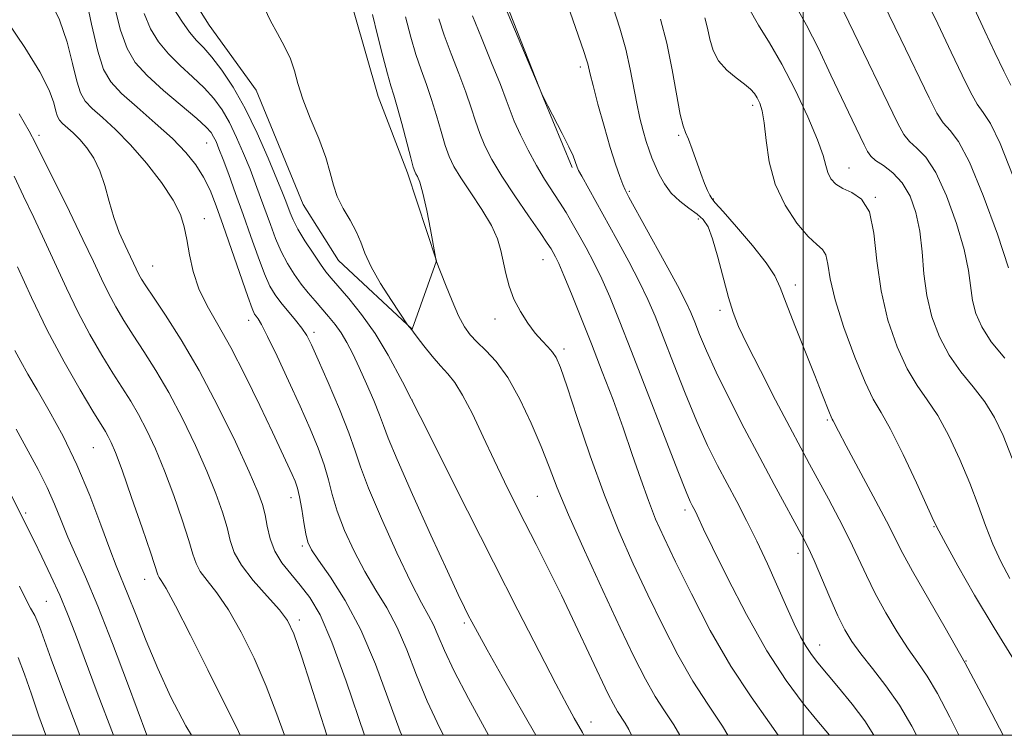
# Model space of a CAD drawing. Extents: x 2069800 to 2072700, y 322300 to 325200.
# Drawn here: x 2071378 to 2071531, y 322500 to 322611 of the extents above; entities that cross this region are included whole.
import ezdxf

# ---------------------------------------------------------------- set-up
doc = ezdxf.new("R2010")
doc.units = 0
doc.header["$MEASUREMENT"] = 0
for name, color, linetype, lineweight in [('32000', 7, 'Continuous', 0), ('DTM HARD BREAKLINE', 7, 'Continuous', 0), ('DTM SPOT ELEVATION', 2, 'Continuous', 13), ('INDEX CONTOUR', 41, 'Continuous', 13), ('INTERMEDIATE CONTOUR', 44, 'Continuous', 0)]:
    doc.layers.add(name, color=color, linetype=linetype, lineweight=lineweight)

msp = doc.modelspace()

# ---------------------------------------------------------------- linework, layer by layer
at = {"layer": '32000', "flags": 128}
for points in [[(2070000, 322500), (2072500, 322500), (2072500, 325000), (2070000, 325000), (2070000, 322500)], [(2071500, 322500), (2071500, 325000)]]:
    msp.add_lwpolyline(points, dxfattribs=at)
at = {"layer": 'DTM HARD BREAKLINE'}
for points in [[(2071393.67, 322648.82, 1061.47), (2071393.43, 322639.97, 1061.07), (2071396.98, 322630.49, 1061.19), (2071402.9, 322617.84, 1061.39), (2071407.64, 322610.33, 1061.37), (2071414.94, 322600.25, 1061.43), (2071422.23, 322582.46, 1061.35), (2071427.76, 322573.77, 1061.27), (2071439.21, 322563.09, 1062.05), (2071442.97, 322573.75, 1064.01), (2071438.44, 322587.39, 1063.62), (2071433.9, 322599.25, 1063.09), (2071430.16, 322612.29, 1062.91), (2071424.64, 322625.92, 1062.88), (2071417.33, 322634.62, 1062.21), (2071409.24, 322644.9, 1061.74), (2071407.2, 322648.78, 1061.74)], [(2071426.2, 322648.73, 1070.15), (2071444.16, 322634.89, 1072.01), (2071452.05, 322618.29, 1072.19), (2071459.54, 322599.12, 1071.99), (2071464.08, 322588.25, 1071.76)]]:
    msp.add_polyline3d(points, dxfattribs=at)
at = {"layer": 'DTM SPOT ELEVATION'}
for p in [(2071465.33, 322603.86, 1073.6), (2071492.15, 322597.87, 1079.6), (2071381.2, 322593.23, 1048.4), (2071407.23, 322592.03, 1055.1), (2071480.6, 322593.22, 1077.8), (2071507.09, 322588.15, 1082.8), (2071472.95, 322584.51, 1074.2), (2071486.02, 322583.36, 1078.1), (2071511.22, 322583.62, 1082), (2071406.9, 322580.3, 1052.6), (2071483.68, 322580.25, 1075.6), (2071459.52, 322573.91, 1067.2), (2071398.86, 322572.91, 1050.9), (2071498.76, 322569.97, 1078.6), (2071487.04, 322566.04, 1075.6), (2071413.78, 322564.47, 1053.4), (2071452.09, 322564.68, 1065.4), (2071423.92, 322562.6, 1056.4), (2071462.8, 322560.03, 1066.4), (2071439.14, 322552.09, 1060), (2071503.72, 322549.01, 1077.8), (2071389.6, 322544.71, 1043), (2071420.34, 322536.94, 1051.4), (2071458.65, 322537.12, 1063), (2071379.09, 322534.55, 1038.3), (2071481.62, 322535.03, 1069.6), (2071520.31, 322532.4, 1079.9), (2071422.12, 322529.4, 1051.7), (2071499.16, 322528.28, 1073.4), (2071397.62, 322524.22, 1043.3), (2071382.33, 322520.82, 1037), (2071421.65, 322517.9, 1048.4), (2071447.32, 322517.46, 1057.7), (2071502.56, 322514.03, 1072.7), (2071525.28, 322511.52, 1078), (2071467, 322502.05, 1060.6)]:
    msp.add_point(p, dxfattribs=at)
at = {"layer": 'INDEX CONTOUR'}
for points in [[(2071516.879, 322618.844, 1090), (2071520.889, 322610.54, 1090), (2071522.991, 322606.146, 1090), (2071524.67, 322602.594, 1090), (2071525.967, 322599.943, 1090), (2071527.019, 322598.087, 1090), (2071527.983, 322596.766, 1090), (2071529.094, 322595.08, 1090), (2071530.602, 322591.974, 1090), (2071532.641, 322586.831, 1090)], [(2071402.163, 322612.88, 1060), (2071403.368, 322610.958, 1060), (2071404.586, 322609.272, 1060), (2071405.689, 322607.979, 1060), (2071406.785, 322606.806, 1060), (2071408.041, 322605.374, 1060), (2071409.579, 322603.365, 1060), (2071411.342, 322600.711, 1060), (2071413.222, 322597.405, 1060), (2071415.106, 322593.549, 1060), (2071416.817, 322589.679, 1060), (2071418.171, 322586.438, 1060), (2071419.039, 322584.291, 1060), (2071419.546, 322582.982, 1060), (2071420.201, 322581.176, 1060), (2071420.672, 322580.092, 1060), (2071421.425, 322578.669, 1060), (2071422.53, 322576.844, 1060), (2071423.787, 322574.903, 1060), (2071424.928, 322573.223, 1060), (2071425.785, 322572.041, 1060), (2071426.598, 322571.041, 1060), (2071429.33, 322567.868, 1060), (2071431.326, 322565.378, 1060), (2071433.425, 322562.433, 1060), (2071435.465, 322559.068, 1060), (2071437.681, 322554.925, 1060), (2071440.41, 322549.544, 1060), (2071447.799, 322534.861, 1060), (2071451.836, 322526.882, 1060), (2071455.631, 322519.44, 1060), (2071458.939, 322513.006, 1060), (2071461.543, 322508, 1060), (2071463.304, 322504.677, 1060), (2071464.4, 322502.669, 1060), (2071465.659, 322500.44, 1060), (2071465.893, 322500, 1060)], [(2071376.278, 322610.867, 1050), (2071378.955, 322606.858, 1050), (2071381.287, 322603.086, 1050), (2071382.737, 322600.23, 1050), (2071383.463, 322598.261, 1050), (2071383.805, 322596.972, 1050), (2071384.064, 322596.155, 1050), (2071384.38, 322595.6, 1050), (2071384.856, 322595.094, 1050), (2071386.477, 322593.622, 1050), (2071387.519, 322592.57, 1050), (2071388.625, 322591.265, 1050), (2071389.701, 322589.667, 1050), (2071390.647, 322587.731, 1050), (2071391.403, 322585.451, 1050), (2071392.073, 322582.973, 1050), (2071392.796, 322580.482, 1050), (2071393.667, 322578.147, 1050), (2071394.581, 322576.09, 1050), (2071396.723, 322571.608, 1050), (2071397.113, 322570.896, 1050), (2071397.777, 322569.838, 1050), (2071398.964, 322568.06, 1050), (2071400.846, 322565.267, 1050), (2071403.291, 322561.446, 1050), (2071406.087, 322556.662, 1050), (2071409.001, 322551.119, 1050), (2071411.708, 322545.581, 1050), (2071413.859, 322540.948, 1050), (2071415.21, 322537.857, 1050), (2071415.942, 322535.863, 1050), (2071416.338, 322534.259, 1050), (2071416.665, 322532.478, 1050), (2071417.105, 322530.537, 1050), (2071417.823, 322528.604, 1050), (2071418.926, 322526.795, 1050), (2071420.304, 322525.072, 1050), (2071421.79, 322523.346, 1050), (2071423.272, 322521.43, 1050), (2071424.863, 322518.713, 1050), (2071426.727, 322514.48, 1050), (2071428.941, 322508.402, 1050), (2071431.771, 322500, 1050)], [(2071448.57, 322611.809, 1070), (2071449.953, 322608.366, 1070), (2071451.531, 322604.511, 1070), (2071452.906, 322601.106, 1070), (2071453.799, 322598.756, 1070), (2071454.414, 322597.074, 1070), (2071455.073, 322595.423, 1070), (2071456.022, 322593.325, 1070), (2071457.209, 322590.93, 1070), (2071458.498, 322588.55, 1070), (2071459.779, 322586.43, 1070), (2071462.118, 322582.846, 1070), (2071463.125, 322581.218, 1070), (2071464.088, 322579.563, 1070), (2071465.097, 322577.767, 1070), (2071466.219, 322575.736, 1070), (2071467.423, 322573.459, 1070), (2071468.658, 322570.946, 1070), (2071469.918, 322568.116, 1070), (2071471.388, 322564.529, 1070), (2071473.303, 322559.652, 1070), (2071480.485, 322541.081, 1070), (2071481.777, 322537.816, 1070), (2071482.406, 322536.321, 1070), (2071482.707, 322535.711, 1070), (2071483.215, 322534.754, 1070), (2071483.481, 322534.218, 1070), (2071484.504, 322532.046, 1070), (2071485.897, 322529.16, 1070), (2071488.212, 322524.462, 1070), (2071491.162, 322518.756, 1070), (2071494.332, 322513.139, 1070), (2071497.347, 322508.509, 1070), (2071499.996, 322504.957, 1070), (2071502.108, 322502.374, 1070), (2071504.086, 322500, 1070)], [(2071484.686, 322611.475, 1080), (2071485.098, 322609.887, 1080), (2071485.479, 322608.174, 1080), (2071485.993, 322606.425, 1080), (2071486.831, 322604.784, 1080), (2071488.097, 322603.363, 1080), (2071489.551, 322602.174, 1080), (2071490.864, 322601.199, 1080), (2071491.788, 322600.406, 1080), (2071492.394, 322599.715, 1080), (2071492.835, 322599.033, 1080), (2071493.233, 322598.233, 1080), (2071493.598, 322597.048, 1080), (2071493.911, 322595.179, 1080), (2071494.199, 322592.444, 1080), (2071494.68, 322589.13, 1080), (2071495.617, 322585.645, 1080), (2071497.162, 322582.365, 1080), (2071499.014, 322579.568, 1080), (2071500.762, 322577.501, 1080), (2071502.077, 322576.285, 1080), (2071502.962, 322575.512, 1080), (2071503.501, 322574.648, 1080), (2071503.819, 322573.213, 1080), (2071504.199, 322570.951, 1080), (2071504.963, 322567.664, 1080), (2071506.315, 322563.347, 1080), (2071507.987, 322558.76, 1080), (2071509.597, 322554.858, 1080), (2071510.884, 322552.251, 1080), (2071512.081, 322550.181, 1080), (2071513.549, 322547.546, 1080), (2071515.501, 322543.627, 1080), (2071517.581, 322539.223, 1080), (2071520.309, 322533.293, 1080), (2071521.061, 322531.763, 1080), (2071522.152, 322529.736, 1080), (2071524.043, 322526.32, 1080), (2071526.629, 322521.781, 1080), (2071529.658, 322516.675, 1080), (2071532.849, 322511.563, 1080)], [(2071377.627, 322547.555, 1040), (2071381.029, 322541.306, 1040), (2071382.444, 322538.518, 1040), (2071383.604, 322535.907, 1040), (2071384.626, 322533.375, 1040), (2071385.677, 322530.803, 1040), (2071388.424, 322524.599, 1040), (2071390.318, 322520.086, 1040), (2071392.599, 322514.281, 1040), (2071394.944, 322508.101, 1040), (2071397.968, 322500, 1040)]]:
    msp.add_polyline3d(points, dxfattribs=at)
at = {"layer": 'INTERMEDIATE CONTOUR'}
for points in [[(2071508.752, 322621.44, 1088), (2071515.181, 322608.177, 1088), (2071519.551, 322599.083, 1088), (2071520.774, 322596.685, 1088), (2071521.76, 322595.174, 1088), (2071522.818, 322593.985, 1088), (2071524.128, 322592.258, 1088), (2071525.834, 322589.059, 1088), (2071527.972, 322583.873, 1088), (2071530.164, 322577.87, 1088), (2071531.923, 322572.641, 1088)], [(2071452.014, 322617.119, 1072), (2071459.348, 322599.674, 1072), (2071459.652, 322599.062, 1072), (2071460.285, 322597.827, 1072), (2071462.509, 322593.538, 1072), (2071463.547, 322591.457, 1072), (2071464.2, 322590.028, 1072), (2071464.533, 322589.167, 1072), (2071464.817, 322588.284, 1072), (2071465.055, 322587.775, 1072), (2071465.546, 322586.86, 1072), (2071471.011, 322577.044, 1072), (2071472.883, 322573.602, 1072), (2071474.544, 322570.419, 1072), (2071475.832, 322567.738, 1072), (2071476.952, 322565.114, 1072), (2071478.209, 322561.933, 1072), (2071479.814, 322557.799, 1072), (2071481.639, 322553.179, 1072), (2071483.466, 322548.758, 1072), (2071485.128, 322545.054, 1072), (2071486.658, 322541.938, 1072), (2071488.14, 322539.115, 1072), (2071489.643, 322536.312, 1072), (2071491.189, 322533.372, 1072), (2071492.785, 322530.16, 1072), (2071494.42, 322526.629, 1072), (2071497.421, 322519.864, 1072), (2071498.598, 322517.301, 1072), (2071499.575, 322515.326, 1072), (2071500.427, 322513.799, 1072), (2071501.252, 322512.548, 1072), (2071502.243, 322511.272, 1072), (2071505.491, 322507.422, 1072), (2071507.592, 322504.848, 1072), (2071509.544, 322502.245, 1072), (2071510.977, 322500, 1072)], [(2071462.044, 322617.336, 1074), (2071465.887, 322606.255, 1074), (2071466.314, 322604.971, 1074), (2071466.505, 322604.318, 1074), (2071466.869, 322602.758, 1074), (2071467.319, 322600.956, 1074), (2071468.075, 322598.081, 1074), (2071469.016, 322594.644, 1074), (2071469.972, 322591.339, 1074), (2071470.799, 322588.732, 1074), (2071471.46, 322586.852, 1074), (2071471.943, 322585.594, 1074), (2071472.31, 322584.745, 1074), (2071472.88, 322583.646, 1074), (2071478.37, 322573.693, 1074), (2071480.431, 322569.893, 1074), (2071481.746, 322567.36, 1074), (2071482.518, 322565.699, 1074), (2071483.115, 322564.215, 1074), (2071483.865, 322562.306, 1074), (2071484.935, 322559.754, 1074), (2071486.447, 322556.435, 1074), (2071488.465, 322552.319, 1074), (2071490.804, 322547.75, 1074), (2071493.215, 322543.167, 1074), (2071495.471, 322538.967, 1074), (2071500, 322530.68, 1074), (2071500.802, 322529.093, 1074), (2071501.666, 322527.182, 1074), (2071504.122, 322521.428, 1074), (2071505.384, 322518.577, 1074), (2071506.471, 322516.373, 1074), (2071507.567, 322514.551, 1074), (2071508.935, 322512.673, 1074), (2071510.75, 322510.388, 1074), (2071512.84, 322507.693, 1074), (2071514.945, 322504.672, 1074), (2071516.863, 322501.417, 1074), (2071517.595, 322500, 1074)], [(2071388.333, 322615.232, 1054), (2071389.341, 322610.526, 1054), (2071390.319, 322606.326, 1054), (2071391.223, 322603.469, 1054), (2071392.329, 322601.526, 1054), (2071393.996, 322599.753, 1054), (2071396.433, 322597.582, 1054), (2071399.254, 322595.14, 1054), (2071401.92, 322592.732, 1054), (2071404.014, 322590.585, 1054), (2071405.578, 322588.631, 1054), (2071406.775, 322586.725, 1054), (2071407.766, 322584.699, 1054), (2071408.723, 322582.29, 1054), (2071409.819, 322579.213, 1054), (2071413.645, 322568.189, 1054), (2071414.335, 322566.309, 1054), (2071414.701, 322565.461, 1054), (2071414.935, 322565.107, 1054), (2071415.226, 322564.718, 1054), (2071415.759, 322563.826, 1054), (2071416.713, 322561.974, 1054), (2071418.192, 322558.894, 1054), (2071419.977, 322555.059, 1054), (2071421.773, 322551.125, 1054), (2071423.33, 322547.63, 1054), (2071424.585, 322544.617, 1054), (2071425.522, 322542.009, 1054), (2071426.171, 322539.69, 1054), (2071426.751, 322537.401, 1054), (2071427.525, 322534.849, 1054), (2071428.691, 322531.84, 1054), (2071430.177, 322528.595, 1054), (2071431.844, 322525.436, 1054), (2071433.566, 322522.577, 1054), (2071435.264, 322519.799, 1054), (2071436.872, 322516.774, 1054), (2071438.362, 322513.261, 1054), (2071439.858, 322509.367, 1054), (2071441.523, 322505.279, 1054), (2071443.491, 322501.131, 1054), (2071444.088, 322500, 1054)], [(2071504.437, 322616.307, 1086), (2071507.072, 322610.81, 1086), (2071514.687, 322595.044, 1086), (2071515.614, 322593.361, 1086), (2071516.499, 322592.259, 1086), (2071517.636, 322591.252, 1086), (2071519.028, 322589.822, 1086), (2071520.609, 322587.443, 1086), (2071522.283, 322583.815, 1086), (2071523.837, 322579.55, 1086), (2071525.024, 322575.478, 1086), (2071525.687, 322572.243, 1086), (2071526.315, 322567.581, 1086), (2071526.826, 322565.547, 1086), (2071527.739, 322563.45, 1086), (2071529.216, 322561.158, 1086), (2071531.307, 322558.617, 1086)], [(2071382.821, 322614.404, 1052), (2071384.359, 322611.188, 1052), (2071385.535, 322607.731, 1052), (2071386.401, 322604.394, 1052), (2071387.062, 322601.649, 1052), (2071387.643, 322599.812, 1052), (2071388.354, 322598.563, 1052), (2071389.426, 322597.423, 1052), (2071391.026, 322595.984, 1052), (2071393.072, 322594.113, 1052), (2071395.419, 322591.744, 1052), (2071397.891, 322588.894, 1052), (2071400.2, 322585.891, 1052), (2071402.027, 322583.144, 1052), (2071403.154, 322580.932, 1052), (2071403.766, 322579.014, 1052), (2071404.15, 322577.018, 1052), (2071404.566, 322574.667, 1052), (2071405.158, 322572.058, 1052), (2071406.048, 322569.381, 1052), (2071407.326, 322566.732, 1052), (2071408.984, 322563.823, 1052), (2071410.983, 322560.273, 1052), (2071413.243, 322555.889, 1052), (2071415.504, 322551.244, 1052), (2071417.464, 322547.104, 1052), (2071420.517, 322540.545, 1052), (2071420.99, 322539.466, 1052), (2071421.358, 322538.406, 1052), (2071421.685, 322537.038, 1052), (2071422.02, 322535.16, 1052), (2071422.354, 322533.091, 1052), (2071422.662, 322531.281, 1052), (2071422.975, 322530.002, 1052), (2071423.536, 322528.838, 1052), (2071424.64, 322527.194, 1052), (2071426.476, 322524.586, 1052), (2071428.791, 322520.968, 1052), (2071431.225, 322516.403, 1052), (2071433.481, 322511.061, 1052), (2071437.334, 322500.585, 1052), (2071437.581, 322500, 1052)], [(2071392.877, 322613.435, 1056), (2071393.853, 322609.557, 1056), (2071394.864, 322606.714, 1056), (2071396.144, 322604.573, 1056), (2071397.993, 322602.548, 1056), (2071400.551, 322600.222, 1056), (2071405.696, 322595.846, 1056), (2071407.162, 322594.516, 1056), (2071407.923, 322593.675, 1056), (2071408.331, 322593.017, 1056), (2071408.697, 322592.253, 1056), (2071409.154, 322591.15, 1056), (2071409.791, 322589.491, 1056), (2071410.666, 322587.129, 1056), (2071411.727, 322584.204, 1056), (2071412.893, 322580.927, 1056), (2071414.085, 322577.53, 1056), (2071415.226, 322574.335, 1056), (2071416.238, 322571.683, 1056), (2071417.086, 322569.799, 1056), (2071417.883, 322568.436, 1056), (2071418.784, 322567.229, 1056), (2071421.038, 322564.52, 1056), (2071422.051, 322563.248, 1056), (2071422.805, 322562.119, 1056), (2071423.541, 322560.677, 1056), (2071424.583, 322558.347, 1056), (2071426.131, 322554.799, 1056), (2071427.87, 322550.703, 1056), (2071429.359, 322546.979, 1056), (2071430.323, 322544.22, 1056), (2071431.148, 322541.712, 1056), (2071432.388, 322538.418, 1056), (2071434.405, 322533.678, 1056), (2071436.817, 322528.352, 1056), (2071439.048, 322523.678, 1056), (2071440.656, 322520.567, 1056), (2071441.738, 322518.629, 1056), (2071442.52, 322517.145, 1056), (2071443.243, 322515.461, 1056), (2071444.206, 322513.182, 1056), (2071445.713, 322509.973, 1056), (2071447.941, 322505.696, 1056), (2071451.064, 322500, 1056)], [(2071397.506, 322612.168, 1058), (2071398.514, 322609.797, 1058), (2071399.756, 322607.765, 1058), (2071401.289, 322605.91, 1058), (2071403.12, 322604.1, 1058), (2071405.059, 322602.327, 1058), (2071406.868, 322600.61, 1058), (2071408.372, 322598.941, 1058), (2071409.632, 322597.193, 1058), (2071410.776, 322595.211, 1058), (2071411.901, 322592.901, 1058), (2071412.986, 322590.414, 1058), (2071413.981, 322587.964, 1058), (2071414.852, 322585.71, 1058), (2071415.636, 322583.593, 1058), (2071417.143, 322579.353, 1058), (2071417.949, 322577.214, 1058), (2071418.832, 322575.176, 1058), (2071419.811, 322573.318, 1058), (2071420.861, 322571.641, 1058), (2071421.943, 322570.128, 1058), (2071423.025, 322568.761, 1058), (2071424.096, 322567.495, 1058), (2071426.192, 322565.09, 1058), (2071427.195, 322563.852, 1058), (2071428.144, 322562.526, 1058), (2071429.04, 322561.044, 1058), (2071429.951, 322559.299, 1058), (2071430.959, 322557.17, 1058), (2071432.103, 322554.629, 1058), (2071433.229, 322552.026, 1058), (2071434.132, 322549.803, 1058), (2071434.737, 322548.145, 1058), (2071435.465, 322546.195, 1058), (2071436.863, 322542.839, 1058), (2071439.259, 322537.417, 1058), (2071442.113, 322531.101, 1058), (2071444.669, 322525.517, 1058), (2071446.351, 322521.896, 1058), (2071447.318, 322519.873, 1058), (2071447.909, 322518.689, 1058), (2071448.466, 322517.61, 1058), (2071449.33, 322516.011, 1058), (2071450.844, 322513.296, 1058), (2071453.203, 322509.126, 1058), (2071458.405, 322500, 1058)], [(2071416.231, 322612.997, 1062), (2071417.158, 322611.041, 1062), (2071418.239, 322609.031, 1062), (2071419.334, 322607.028, 1062), (2071420.252, 322605.098, 1062), (2071420.883, 322603.251, 1062), (2071421.436, 322601.269, 1062), (2071422.199, 322598.874, 1062), (2071423.355, 322595.915, 1062), (2071424.664, 322592.731, 1062), (2071425.78, 322589.784, 1062), (2071426.468, 322587.418, 1062), (2071426.941, 322585.481, 1062), (2071427.526, 322583.703, 1062), (2071428.446, 322581.875, 1062), (2071429.527, 322580.032, 1062), (2071430.499, 322578.273, 1062), (2071431.187, 322576.634, 1062), (2071431.839, 322574.903, 1062), (2071432.8, 322572.806, 1062), (2071434.285, 322570.212, 1062), (2071435.962, 322567.562, 1062), (2071438.464, 322563.802, 1062), (2071439.125, 322562.983, 1062), (2071439.388, 322562.626, 1062), (2071439.974, 322561.854, 1062), (2071440.998, 322560.536, 1062), (2071442.284, 322558.932, 1062), (2071443.581, 322557.401, 1062), (2071444.716, 322556.154, 1062), (2071445.804, 322554.815, 1062), (2071447.036, 322552.858, 1062), (2071448.546, 322549.932, 1062), (2071450.234, 322546.386, 1062), (2071451.939, 322542.737, 1062), (2071453.548, 322539.382, 1062), (2071455.112, 322536.225, 1062), (2071456.721, 322533.043, 1062), (2071458.456, 322529.64, 1062), (2071460.34, 322525.91, 1062), (2071462.384, 322521.77, 1062), (2071464.554, 322517.251, 1062), (2071469.625, 322506.514, 1062), (2071470.466, 322504.834, 1062), (2071471.108, 322503.699, 1062), (2071472.302, 322501.885, 1062), (2071472.871, 322500.879, 1062), (2071473.265, 322500, 1062)], [(2071433.016, 322611.993, 1064), (2071433.797, 322608.812, 1064), (2071434.623, 322605.554, 1064), (2071435.353, 322602.808, 1064), (2071435.889, 322600.947, 1064), (2071436.343, 322599.473, 1064), (2071436.866, 322597.671, 1064), (2071437.565, 322595.068, 1064), (2071438.958, 322589.726, 1064), (2071439.352, 322588.287, 1064), (2071439.581, 322587.613, 1064), (2071439.771, 322587.266, 1064), (2071440.03, 322586.827, 1064), (2071440.392, 322585.93, 1064), (2071440.867, 322584.228, 1064), (2071441.446, 322581.566, 1064), (2071442.028, 322578.573, 1064), (2071442.945, 322573.705, 1064), (2071444.378, 322570.035, 1064), (2071445.393, 322567.532, 1064), (2071446.419, 322565.196, 1064), (2071447.316, 322563.488, 1064), (2071448.203, 322562.239, 1064), (2071449.261, 322561.122, 1064), (2071450.625, 322559.819, 1064), (2071452.252, 322558.06, 1064), (2071454.052, 322555.581, 1064), (2071455.923, 322552.256, 1064), (2071457.712, 322548.505, 1064), (2071459.257, 322544.881, 1064), (2071460.492, 322541.716, 1064), (2071461.756, 322538.44, 1064), (2071463.486, 322534.263, 1064), (2071465.96, 322528.701, 1064), (2071468.817, 322522.498, 1064), (2071471.535, 322516.709, 1064), (2071473.721, 322512.154, 1064), (2071475.461, 322508.718, 1064), (2071476.977, 322506.054, 1064), (2071478.443, 322503.816, 1064), (2071479.877, 322501.65, 1064), (2071480.809, 322500, 1064)], [(2071470.432, 322613.118, 1076), (2071471.457, 322609.89, 1076), (2071472.382, 322606.61, 1076), (2071473.088, 322603.537, 1076), (2071474.114, 322598.18, 1076), (2071474.61, 322595.904, 1076), (2071475.113, 322593.924, 1076), (2071475.59, 322592.267, 1076), (2071476.024, 322590.925, 1076), (2071476.46, 322589.743, 1076), (2071476.96, 322588.53, 1076), (2071477.583, 322587.147, 1076), (2071478.395, 322585.677, 1076), (2071479.46, 322584.255, 1076), (2071480.793, 322582.992, 1076), (2071482.212, 322581.902, 1076), (2071483.482, 322580.975, 1076), (2071484.438, 322580.128, 1076), (2071485.187, 322578.995, 1076), (2071485.903, 322577.138, 1076), (2071486.715, 322574.312, 1076), (2071488.362, 322568.013, 1076), (2071489.068, 322565.704, 1076), (2071489.936, 322563.543, 1076), (2071491.294, 322560.713, 1076), (2071493.331, 322556.687, 1076), (2071495.695, 322552.098, 1076), (2071497.9, 322547.873, 1076), (2071499.594, 322544.678, 1076), (2071500.961, 322542.149, 1076), (2071503.897, 322536.759, 1076), (2071505.582, 322533.584, 1076), (2071507.172, 322530.449, 1076), (2071508.53, 322527.574, 1076), (2071509.799, 322524.838, 1076), (2071511.186, 322522.032, 1076), (2071512.829, 322519.034, 1076), (2071514.601, 322516.065, 1076), (2071516.303, 322513.433, 1076), (2071517.805, 322511.29, 1076), (2071519.256, 322509.178, 1076), (2071520.874, 322506.484, 1076), (2071522.789, 322502.83, 1076), (2071524.177, 322500, 1076)], [(2071491.514, 322613.006, 1082), (2071493.023, 322610.365, 1082), (2071494.747, 322607.58, 1082), (2071496.677, 322604.28, 1082), (2071498.752, 322600.279, 1082), (2071500.705, 322596.122, 1082), (2071502.218, 322592.544, 1082), (2071503.079, 322590.084, 1082), (2071503.503, 322588.518, 1082), (2071503.812, 322587.434, 1082), (2071504.285, 322586.491, 1082), (2071505.032, 322585.651, 1082), (2071506.123, 322584.951, 1082), (2071507.557, 322584.326, 1082), (2071509.057, 322583.307, 1082), (2071510.273, 322581.332, 1082), (2071510.982, 322578.019, 1082), (2071511.452, 322573.743, 1082), (2071512.077, 322569.067, 1082), (2071513.15, 322564.504, 1082), (2071514.571, 322560.377, 1082), (2071516.137, 322556.958, 1082), (2071517.691, 322554.373, 1082), (2071519.254, 322552.154, 1082), (2071520.888, 322549.682, 1082), (2071522.62, 322546.512, 1082), (2071524.339, 322542.877, 1082), (2071525.897, 322539.182, 1082), (2071527.195, 322535.754, 1082), (2071528.335, 322532.615, 1082), (2071529.47, 322529.713, 1082), (2071530.725, 322526.987, 1082), (2071532.123, 322524.361, 1082)], [(2071499.014, 322613.022, 1084), (2071500.506, 322610.342, 1084), (2071502.336, 322606.702, 1084), (2071504.296, 322602.605, 1084), (2071507.578, 322595.647, 1084), (2071509.441, 322591.765, 1084), (2071509.961, 322590.723, 1084), (2071510.471, 322590.001, 1084), (2071511.241, 322589.345, 1084), (2071512.454, 322588.518, 1084), (2071513.927, 322587.385, 1084), (2071515.384, 322585.826, 1084), (2071516.595, 322583.76, 1084), (2071517.51, 322581.231, 1084), (2071518.125, 322578.316, 1084), (2071518.476, 322575.105, 1084), (2071518.756, 322571.727, 1084), (2071519.196, 322568.324, 1084), (2071519.988, 322565.025, 1084), (2071521.155, 322561.913, 1084), (2071522.676, 322559.058, 1084), (2071524.499, 322556.495, 1084), (2071526.426, 322554.127, 1084), (2071528.226, 322551.818, 1084), (2071529.737, 322549.404, 1084), (2071531.081, 322546.583, 1084), (2071532.451, 322543.019, 1084)], [(2071526.597, 322612.902, 1092), (2071528.24, 322609.435, 1092), (2071529.789, 322606.105, 1092), (2071531.159, 322603.201, 1092), (2071532.278, 322601.002, 1092)], [(2071438.152, 322611.619, 1066), (2071438.962, 322608.498, 1066), (2071439.758, 322605.808, 1066), (2071440.577, 322603.42, 1066), (2071441.405, 322601.153, 1066), (2071442.213, 322598.816, 1066), (2071442.977, 322596.297, 1066), (2071443.686, 322593.804, 1066), (2071444.33, 322591.625, 1066), (2071444.937, 322589.926, 1066), (2071445.682, 322588.4, 1066), (2071446.773, 322586.62, 1066), (2071448.322, 322584.297, 1066), (2071450.032, 322581.689, 1066), (2071451.508, 322579.201, 1066), (2071452.456, 322577.122, 1066), (2071453.001, 322575.33, 1066), (2071453.756, 322571.744, 1066), (2071454.277, 322569.79, 1066), (2071455.013, 322567.794, 1066), (2071456.008, 322565.834, 1066), (2071457.16, 322564.02, 1066), (2071458.325, 322562.475, 1066), (2071459.383, 322561.279, 1066), (2071460.289, 322560.349, 1066), (2071461.019, 322559.56, 1066), (2071461.598, 322558.691, 1066), (2071462.256, 322557.132, 1066), (2071463.277, 322554.174, 1066), (2071464.857, 322549.385, 1066), (2071466.861, 322543.445, 1066), (2071469.076, 322537.308, 1066), (2071471.316, 322531.729, 1066), (2071473.565, 322526.652, 1066), (2071475.841, 322521.82, 1066), (2071478.158, 322517.056, 1066), (2071480.499, 322512.51, 1066), (2071482.846, 322508.41, 1066), (2071485.174, 322504.854, 1066), (2071487.452, 322501.415, 1066), (2071488.251, 322500, 1066)], [(2071443.319, 322611.356, 1068), (2071444.164, 322608.809, 1068), (2071445.265, 322605.892, 1068), (2071446.468, 322602.833, 1068), (2071447.559, 322599.961, 1068), (2071448.388, 322597.527, 1068), (2071449.05, 322595.439, 1068), (2071449.701, 322593.524, 1068), (2071450.498, 322591.6, 1068), (2071451.589, 322589.46, 1068), (2071453.125, 322586.894, 1068), (2071455.149, 322583.822, 1068), (2071457.296, 322580.699, 1068), (2071459.095, 322578.113, 1068), (2071460.204, 322576.487, 1068), (2071460.782, 322575.586, 1068), (2071461.113, 322575.012, 1068), (2071461.458, 322574.373, 1068), (2071461.968, 322573.31, 1068), (2071462.772, 322571.473, 1068), (2071463.955, 322568.623, 1068), (2071465.43, 322564.969, 1068), (2071467.069, 322560.832, 1068), (2071468.754, 322556.498, 1068), (2071470.414, 322552.113, 1068), (2071471.985, 322547.789, 1068), (2071473.418, 322543.644, 1068), (2071474.72, 322539.822, 1068), (2071475.906, 322536.474, 1068), (2071477.039, 322533.608, 1068), (2071478.359, 322530.662, 1068), (2071480.147, 322526.93, 1068), (2071482.596, 322521.959, 1068), (2071485.537, 322516.302, 1068), (2071488.715, 322510.766, 1068), (2071491.872, 322505.991, 1068), (2071494.763, 322501.961, 1068), (2071496.109, 322500, 1068)], [(2071477.798, 322611.306, 1078), (2071478.766, 322607.54, 1078), (2071479.614, 322603.428, 1078), (2071480.875, 322596.479, 1078), (2071481.302, 322594.694, 1078), (2071481.689, 322593.661, 1078), (2071482.14, 322592.638, 1078), (2071482.731, 322591.072, 1078), (2071484.07, 322587.285, 1078), (2071484.654, 322585.769, 1078), (2071485.128, 322584.652, 1078), (2071485.48, 322583.907, 1078), (2071485.764, 322583.422, 1078), (2071486.311, 322582.76, 1078), (2071487.522, 322581.393, 1078), (2071489.615, 322579.005, 1078), (2071492.079, 322576.108, 1078), (2071494.22, 322573.421, 1078), (2071495.55, 322571.417, 1078), (2071496.402, 322569.586, 1078), (2071497.315, 322567.169, 1078), (2071498.678, 322563.671, 1078), (2071501.775, 322555.918, 1078), (2071502.873, 322553.129, 1078), (2071504.045, 322550.105, 1078), (2071504.309, 322549.471, 1078), (2071504.475, 322549.131, 1078), (2071504.621, 322548.86, 1078), (2071505.444, 322547.259, 1078), (2071506.643, 322545.002, 1078), (2071510.873, 322537.138, 1078), (2071512.906, 322533.294, 1078), (2071515.484, 322528.233, 1078), (2071516.985, 322525.488, 1078), (2071522.076, 322516.7, 1078), (2071525.157, 322511.224, 1078), (2071528.186, 322505.556, 1078), (2071531.051, 322500, 1078)], [(2071378.1, 322596.595, 1048), (2071379.648, 322593.895, 1048), (2071380.648, 322592.002, 1048), (2071385.895, 322581.412, 1048), (2071388.013, 322577.068, 1048), (2071389.639, 322573.625, 1048), (2071390.884, 322570.955, 1048), (2071391.972, 322568.715, 1048), (2071393.106, 322566.6, 1048), (2071394.371, 322564.457, 1048), (2071395.821, 322562.171, 1048), (2071397.495, 322559.625, 1048), (2071399.362, 322556.693, 1048), (2071401.376, 322553.247, 1048), (2071403.471, 322549.251, 1048), (2071405.493, 322545.036, 1048), (2071407.27, 322541.025, 1048), (2071408.665, 322537.56, 1048), (2071409.694, 322534.661, 1048), (2071410.406, 322532.268, 1048), (2071410.91, 322530.278, 1048), (2071411.529, 322528.428, 1048), (2071412.647, 322526.412, 1048), (2071414.486, 322524.042, 1048), (2071416.639, 322521.598, 1048), (2071418.541, 322519.48, 1048), (2071419.812, 322517.827, 1048), (2071420.804, 322515.754, 1048), (2071422.057, 322512.116, 1048), (2071425.932, 322500, 1048)], [(2071377.311, 322586.87, 1046), (2071378.768, 322583.786, 1046), (2071380.378, 322580.441, 1046), (2071382.053, 322576.896, 1046), (2071385.437, 322569.494, 1046), (2071387.221, 322565.822, 1046), (2071389.1, 322562.305, 1046), (2071390.965, 322559.076, 1046), (2071392.679, 322556.282, 1046), (2071395.433, 322551.94, 1046), (2071396.666, 322549.832, 1046), (2071397.94, 322547.383, 1046), (2071399.278, 322544.492, 1046), (2071400.68, 322541.102, 1046), (2071402.12, 322537.264, 1046), (2071403.446, 322533.459, 1046), (2071404.474, 322530.277, 1046), (2071405.11, 322528.125, 1046), (2071405.592, 322526.69, 1046), (2071406.253, 322525.479, 1046), (2071407.346, 322524.043, 1046), (2071408.839, 322522.12, 1046), (2071410.627, 322519.492, 1046), (2071412.599, 322516.032, 1046), (2071414.604, 322511.97, 1046), (2071416.484, 322507.627, 1046), (2071418.144, 322503.274, 1046), (2071419.348, 322500, 1046)], [(2071377.823, 322572.81, 1044), (2071379.993, 322568.033, 1044), (2071382.47, 322562.929, 1044), (2071385.093, 322558.009, 1044), (2071387.56, 322553.697, 1044), (2071389.536, 322550.391, 1044), (2071391.504, 322547.188, 1044), (2071391.955, 322546.417, 1044), (2071392.41, 322545.515, 1044), (2071393.062, 322543.947, 1044), (2071394.091, 322541.178, 1044), (2071395.575, 322536.967, 1044), (2071397.198, 322532.257, 1044), (2071398.543, 322528.286, 1044), (2071399.655, 322524.953, 1044), (2071399.858, 322524.546, 1044), (2071400.194, 322524.067, 1044), (2071400.953, 322522.816, 1044), (2071402.424, 322520.093, 1044), (2071404.741, 322515.543, 1044), (2071407.405, 322510.197, 1044), (2071412.169, 322500.585, 1044), (2071412.475, 322500, 1044)], [(2071377.428, 322559.818, 1042), (2071378.353, 322558.079, 1042), (2071379.463, 322556.135, 1042), (2071380.91, 322553.661, 1042), (2071382.779, 322550.414, 1042), (2071384.91, 322546.473, 1042), (2071387.073, 322542.007, 1042), (2071389.067, 322537.251, 1042), (2071390.792, 322532.705, 1042), (2071392.173, 322528.948, 1042), (2071393.19, 322526.322, 1042), (2071395.003, 322521.895, 1042), (2071396.264, 322518.661, 1042), (2071397.83, 322514.697, 1042), (2071399.645, 322510.357, 1042), (2071401.68, 322505.932, 1042), (2071404.008, 322501.463, 1042), (2071404.886, 322500, 1042)], [(2071373.548, 322543.835, 1038), (2071380.405, 322530.202, 1038), (2071381.633, 322527.707, 1038), (2071383.036, 322524.778, 1038), (2071384.407, 322521.768, 1038), (2071385.622, 322518.88, 1038), (2071386.851, 322515.718, 1038), (2071390.241, 322506.638, 1038), (2071392.753, 322500, 1038)], [(2071378.154, 322523.178, 1036), (2071379.516, 322520.414, 1036), (2071379.852, 322519.761, 1036), (2071380.517, 322518.609, 1036), (2071380.859, 322517.91, 1036), (2071381.243, 322516.928, 1036), (2071383.084, 322511.812, 1036), (2071384.974, 322506.69, 1036), (2071387.514, 322500, 1036)], [(2071377.918, 322512.09, 1034), (2071378.942, 322509.484, 1034), (2071380.008, 322506.413, 1034), (2071381.176, 322502.976, 1034), (2071382.236, 322500, 1034)]]:
    msp.add_polyline3d(points, dxfattribs=at)

doc.saveas('drawing.dxf')
